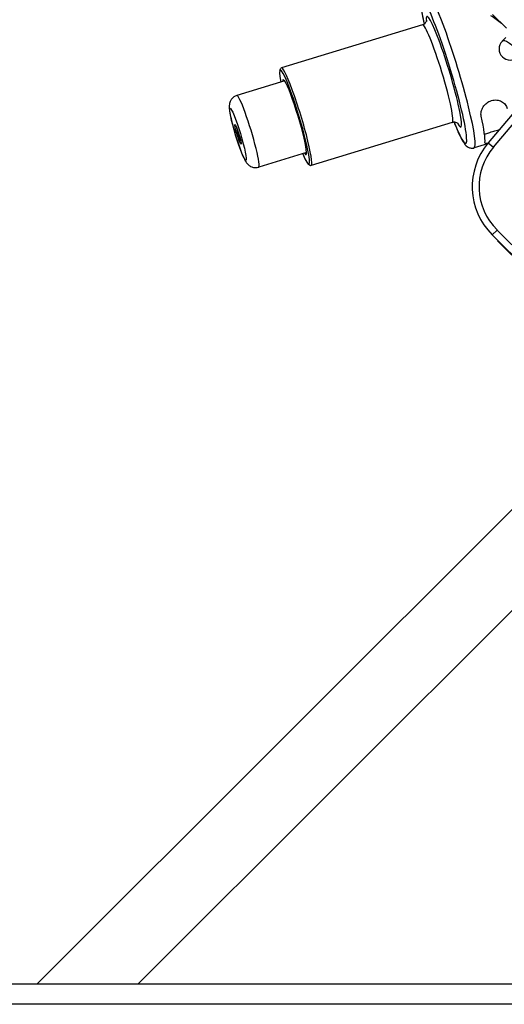
# Model space of a CAD drawing. Units: millimetres. Extents: x 36424 to 39426, y 1703 to 3964.
# Drawn here: x 38597 to 38740, y 3379 to 3668 of the extents above; entities that cross this region are included whole.
import ezdxf

# ---------------------------------------------------------------- set-up
doc = ezdxf.new("R2010")
doc.units = ezdxf.units.MM
doc.header["$LTSCALE"] = 15

msp = doc.modelspace()

# ---------------------------------------------------------------- linework, layer by layer
for p, q in [((38736.25, 3669.62), (38740.3, 3665.57)), ((38715.67, 3666.6), (38674.24, 3653.99)), ((38740.12, 3662.83), (38739.09, 3661.8)), ((38755.71, 3656.68), (38734.94, 3631.91)), ((38736.47, 3630.63), (38757.25, 3655.39)), ((38673.81, 3653.27), (38674.13, 3653.89)), ((38675.22, 3650.1), (38661.18, 3645.83)), ((38724.41, 3637.9), (38682.97, 3625.29)), ((38734.7, 3631.63), (38730.84, 3630.45)), ((38734.94, 3631.91), (38736.47, 3630.63)), ((38681.63, 3629.06), (38667.59, 3624.78)), ((38682.22, 3625.64), (38682.83, 3625.31)), ((38736.11, 3604.91), (38737.53, 3606.33)), ((38779.34, 3564.52), (38737.53, 3606.33)), ((38736.11, 3604.91), (38777.92, 3563.1)), ((38737.66, 3603.16), (38737.76, 3603.26)), ((38737.66, 3603.16), (38741.9, 3598.91)), ((38602.56, 3384.91), (38778.98, 3561.34)), ((38632.26, 3384.91), (38793.83, 3546.49)), ((38583.18, 3384.91), (39011.18, 3384.91)), ((39016.67, 3378.91), (38577.68, 3378.91))]:
    msp.add_line(p, q)
for centre, radius, start, end in [((38741.39, 3659.51), 3.25, 135, 315), ((38750.26, 3619.06), 20, 140, 225), ((38750.26, 3619.06), 18, 140, 225)]:
    msp.add_arc(centre, radius, start, end)
for centre, major_axis, ratio, start_param, end_param in [((38721.95, 3652.83), (-6.41, 21.05), 0.092082, 2.325604, 7.099174), ((38723.85, 3653.41), (6.99, -22.96), 0.092082, 0, 3.141593), ((38721.95, 3652.83), (4.95, -16.26), 0.092082, 5.879082, 9.828881), ((38736.87, 3657.38), (21.3, -18.11), 0.312892, 1.739579, 1.882165), ((38720.04, 3652.25), (-4.37, 14.35), 0.092082, 3.141593, 6.283185), ((38741.39, 3659.51), (2.3, -2.3), 0.34202, 0, 3.141593), ((38678.13, 3639.49), (-4.22, 13.87), 0.092082, 2.43199, 6.992788), ((38678.61, 3639.64), (4.37, -14.35), 0.092082, 6.190578, 9.517385), ((38678.13, 3639.49), (3.35, -11), 0.092082, 5.987222, 9.720741), ((38664.38, 3635.31), (3.2, -10.52), 0.092082, 0, 3.141593), ((38726.71, 3654.28), (6.99, -22.96), 0.092082, 0.220849, 0.856496), ((38661.81, 3634.52), (-0.8, 2.63), 0.092082, 0.514755, 2.626838)]:
    msp.add_ellipse(centre, major_axis=major_axis, ratio=ratio, start_param=start_param, end_param=end_param)
for major_axis in [(-2.33, 7.65), (0.89, -2.92)]:
    msp.add_ellipse((38661.52, 3634.44), major_axis=major_axis, ratio=0.092082)
for points, knots in [([(38716.86, 3676.37), (38716.56, 3676.28), (38716.28, 3676.12), (38715.84, 3675.74), (38715.68, 3675.53), (38715.41, 3675.06), (38715.34, 3674.82), (38715.15, 3674.06), (38715.15, 3673.61), (38715.19, 3672.36), (38715.28, 3671.51), (38715.6, 3669.43), (38715.84, 3668.19), (38716.13, 3666.81)], [4.1737165, 4.1737165, 4.1737165, 4.1737165, 4.2138069, 4.2138069, 4.2591576, 4.2591576, 4.3262546, 4.3262546, 4.5014263, 4.5014263, 4.7451533, 4.7451533, 5.0004807, 5.0004807, 5.0004807, 5.0004807]), ([(38715.67, 3666.6), (38715.92, 3666.68), (38716.15, 3666.81), (38716.49, 3667.09), (38716.6, 3667.24), (38716.76, 3667.5), (38716.8, 3667.6), (38716.86, 3667.77), (38716.87, 3667.82), (38716.87, 3667.84), (38716.87, 3667.84), (38716.87, 3667.84)], [4.1737165, 4.1737165, 4.1737165, 4.1737165, 4.2121972, 4.2121972, 4.2528696, 4.2528696, 4.2987121, 4.2987121, 4.3609553, 4.3609553, 4.3771732, 4.3771732, 4.3771732, 4.3771732]), ([(38661.18, 3645.83), (38660.86, 3645.73), (38660.55, 3645.58), (38660.03, 3645.21), (38659.82, 3644.99), (38659.46, 3644.54), (38659.33, 3644.31), (38659.13, 3643.85), (38659.08, 3643.64), (38658.98, 3643.22), (38658.97, 3643.03), (38658.93, 3642.5), (38658.95, 3642.23), (38659.02, 3641.43), (38659.11, 3640.9), (38659.38, 3639.54), (38659.57, 3638.68), (38660.02, 3636.93), (38660.26, 3636.06), (38660.78, 3634.3), (38661.05, 3633.41), (38661.61, 3631.71), (38661.89, 3630.89), (38662.45, 3629.36), (38662.72, 3628.66), (38663.29, 3627.35), (38663.52, 3626.83), (38664.08, 3626.01), (38664.23, 3625.77), (38664.82, 3625.26), (38665.08, 3625.05), (38665.84, 3624.75), (38666.23, 3624.65), (38666.98, 3624.65), (38667.29, 3624.69), (38667.59, 3624.78)], [5.687843, 5.687843, 5.687843, 5.687843, 5.71814, 5.71814, 5.751464, 5.751464, 5.793834, 5.793834, 5.850275, 5.850275, 5.931108, 5.931108, 6.105228, 6.105228, 6.419387, 6.419387, 6.800285, 6.800285, 7.138497, 7.138497, 7.469849, 7.469849, 7.802077, 7.802077, 8.144368, 8.144368, 8.539955, 8.539955, 8.684696, 8.684696, 8.756052, 8.756052, 8.801645, 8.801645, 8.829436, 8.829436, 8.829436, 8.829436]), ([(38732.89, 3639.73), (38732.8, 3640.13), (38732.8, 3640.61), (38733.01, 3641.57), (38733.22, 3642.06), (38733.75, 3642.89), (38734.1, 3643.29), (38734.93, 3643.95), (38735.41, 3644.2), (38735.89, 3644.34), (38736.38, 3644.49), (38736.92, 3644.55), (38737.96, 3644.45), (38738.45, 3644.29), (38739.27, 3643.86), (38739.65, 3643.56), (38740.23, 3642.85), (38740.42, 3642.44), (38740.51, 3642.05)], [-0.628889, -0.628889, -0.628889, -0.628889, -0.465639, -0.465639, -0.30239, -0.30239, -0.151195, -0.151195, 0, 0, 0, 0.154599, 0.154599, 0.309198, 0.309198, 0.469063, 0.469063, 0.628929, 0.628929, 0.628929, 0.628929]), ([(38726.1, 3637.55), (38726.1, 3637.55), (38726.09, 3637.55), (38726.06, 3637.59), (38726.02, 3637.62), (38725.87, 3637.73), (38725.73, 3637.83), (38725.29, 3637.96), (38725.05, 3638), (38724.66, 3637.96), (38724.53, 3637.94), (38724.41, 3637.9)], [7.1118524, 7.1118524, 7.1118524, 7.1118524, 7.1480583, 7.1480583, 7.1925261, 7.1925261, 7.2536529, 7.2536529, 7.2966459, 7.2966459, 7.3153091, 7.3153091, 7.3153091, 7.3153091]), ([(38724.91, 3637.98), (38725.38, 3636.81), (38725.82, 3635.76), (38726.87, 3633.49), (38727.39, 3632.48), (38728.18, 3631.41), (38728.39, 3631.15), (38728.93, 3630.74), (38729.14, 3630.6), (38729.73, 3630.39), (38730.13, 3630.32), (38730.66, 3630.4), (38730.75, 3630.43), (38730.84, 3630.45)], [6.4885449, 6.4885449, 6.4885449, 6.4885449, 6.7173275, 6.7173275, 7.062183, 7.062183, 7.1887461, 7.1887461, 7.2469661, 7.2469661, 7.303124, 7.303124, 7.3153091, 7.3153091, 7.3153091, 7.3153091]), ([(38733.85, 3634.52), (38733.89, 3634.53), (38733.94, 3634.54), (38734.28, 3634.63), (38734.67, 3634.75), (38735.56, 3635.04), (38736.06, 3635.2), (38736.56, 3635.35), (38737.04, 3635.5), (38737.56, 3635.65), (38738.1, 3635.81), (38738.17, 3635.83), (38738.24, 3635.85)], [-0.3374535, -0.3374535, -0.3374535, -0.3374535, -0.312423, -0.312423, -0.1562115, -0.1562115, 0, 0, 0, 0.1515337, 0.1515337, 0.1728538, 0.1728538, 0.1728538, 0.1728538]), ([(38734.84, 3631.8), (38734.59, 3631.76), (38734.39, 3631.75), (38734.06, 3631.81), (38733.98, 3631.9), (38733.99, 3632.02)], [1.5747513, 1.5747513, 1.5747513, 1.5747513, 1.7069741, 1.7069741, 1.8702234, 1.8702234, 1.8702234, 1.8702234])]:
    msp.add_open_spline(points, degree=3, knots=knots)

doc.saveas('drawing.dxf')
